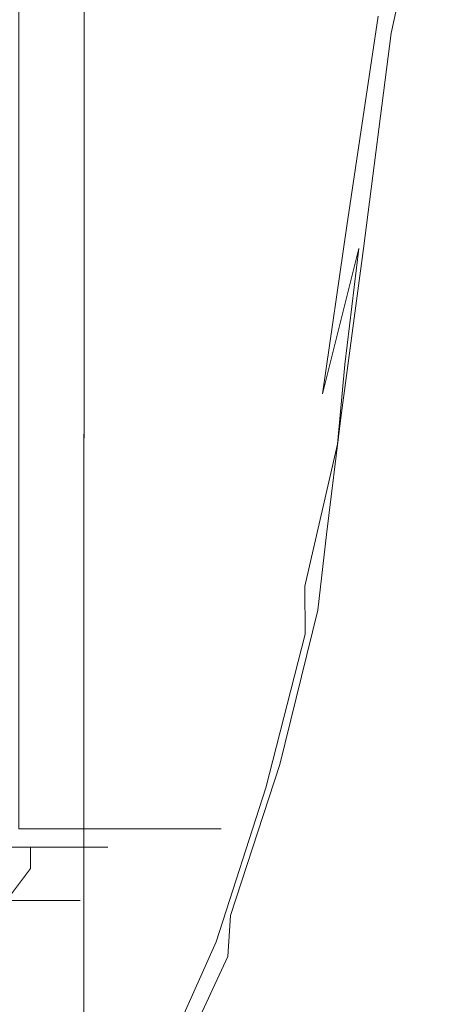
# Model space of a CAD drawing. Extents: x -105 to 105, y -266 to 0.
# Drawn here: x 10 to 20, y -116 to -95 of the extents above; entities that cross this region are included whole.
import ezdxf

# ---------------------------------------------------------------- set-up
doc = ezdxf.new("R2010")
doc.units = 0
doc.header["$LTSCALE"] = 500
doc.header["$MEASUREMENT"] = 0
doc.layers.add('CHROM', color=7, linetype='Continuous')

msp = doc.modelspace()

# ---------------------------------------------------------------- linework, layer by layer
at = {"layer": 'CHROM', "lineweight": 0}
for points, invisible_edges in [([(12.736, -84.34, 14.378), (10.4, -84.328, 17.422), (10.4, -111.549, 17.422), (12.736, -111.549, 14.378)], 13), ([(10.4, -84.414, -3.366), (12.736, -84.401, -0.322), (12.736, -111.552, -0.322), (10.4, -111.553, -3.366)], 15), ([(14.205, -84.355, 10.833), (12.736, -84.34, 14.378), (12.736, -111.549, 14.378), (14.205, -111.55, 10.833)], 15), ([(12.736, -84.401, -0.322), (14.205, -84.387, 3.224), (14.205, -111.552, 3.224), (12.736, -111.552, -0.322)], 15), ([(14.706, -84.371, 7.028), (14.205, -84.355, 10.833), (14.205, -111.55, 10.833), (14.706, -111.551, 7.028)], 15), ([(14.205, -84.387, 3.224), (14.706, -84.371, 7.028), (14.706, -111.551, 7.028), (14.205, -111.552, 3.224)], 15), ([(14.576, -86.203, 112.105), (12.496, -87.985, 112.755), (12.15, -96.033, 114.561), (14.174, -94.159, 113.955)], 15), ([(18.06, -93.175, 113.203), (18.657, -86.725, 111.658), (17.46, -89.499, 112.503), (16.891, -96.188, 114.059)], 15), ([(9.613, -97.647, -39.523), (9.621, -87.302, -39.506), (11.797, -87.458, -37.977), (11.787, -97.686, -37.999)], 11), ([(18.329, -95.548, 113.534), (18.986, -92.557, 112.535), (19.629, -87.267, 111.263), (18.963, -90.1, 112.262)], 13), ([(13.091, -97.732, -36.236), (11.787, -97.686, -37.999), (11.797, -87.458, -37.977), (13.102, -87.641, -36.212)], 15), ([(13.526, -97.781, -34.354), (13.091, -97.732, -36.236), (13.102, -87.641, -36.212), (13.537, -87.839, -34.328)], 15), ([(14.54, -90.083, 106.554), (16.358, -87.729, 106.196), (15.84, -93.568, 108.077), (14.085, -95.926, 108.488)], 15), ([(17.83, -93.3, 108.502), (16.639, -96.489, 109.164), (17.334, -90.829, 107.559), (18.543, -87.68, 106.911)], 15), ([(13.526, -97.781, -34.354), (13.537, -87.839, -34.328), (13.102, -88.037, -32.446), (13.091, -97.831, -32.471)], 15), ([(12.496, -87.985, 112.755), (10.198, -89.498, 113.33), (9.913, -97.596, 115.085), (12.15, -96.033, 114.561)], 15), ([(13.091, -97.831, -32.471), (13.102, -88.037, -32.446), (11.797, -88.221, -30.684), (11.787, -97.876, -30.709)], 11), ([(7.901, -89.971, 104.782), (10.44, -88.359, 104.614), (10.186, -93.844, 107.062), (7.71, -95.336, 107.265)], 15), ([(9.613, -97.915, -29.185), (11.787, -97.876, -30.709), (11.797, -88.221, -30.684), (9.621, -88.376, -29.164)], 15), ([(15.429, -98.83, 114.802), (16.891, -96.188, 114.059), (17.46, -89.499, 112.503), (15.955, -91.979, 113.269)], 15), ([(18.808, -92.162, 108.8), (19.348, -89.792, 108.649), (18.718, -94.178, 109.843), (18.156, -96.585, 109.997)], 15), ([(18.053, -95.182, 109.262), (17.087, -98.492, 109.892), (17.83, -93.3, 108.502), (18.785, -90.046, 107.864)], 15), ([(14.54, -90.083, 106.554), (14.085, -95.926, 108.488), (12.092, -97.934, 108.815), (12.473, -92.107, 106.833)], 15), ([(18.329, -95.548, 113.534), (18.963, -90.1, 112.262), (18.06, -93.175, 113.203), (17.443, -98.786, 114.472)], 15), ([(18.986, -92.557, 112.535), (18.386, -97.07, 113.577), (18.832, -94.587, 112.577), (19.437, -90.141, 111.51)], 15), ([(15.199, -99.261, 109.699), (15.84, -93.568, 108.077), (17.334, -90.829, 107.559), (16.639, -96.489, 109.164)], 15), ([(12.473, -92.107, 106.833), (12.092, -97.934, 108.815), (9.885, -99.621, 109.082), (10.186, -93.844, 107.062)], 15), ([(13.703, -101.113, 115.444), (15.429, -98.83, 114.802), (15.955, -91.979, 113.269), (14.174, -94.159, 113.955)], 15), ([(18.053, -95.182, 109.262), (18.808, -92.162, 108.8), (18.156, -96.585, 109.997), (17.383, -99.654, 110.45)], 7), ([(18.329, -95.548, 113.534), (17.739, -100.14, 114.556), (18.386, -97.07, 113.577), (18.986, -92.557, 112.535)], 7), ([(19.178, -92.426, 110.749), (18.671, -95.952, 111.646), (18.545, -96.321, 111.057), (19.054, -92.8, 110.129)], 15), ([(19.178, -92.426, 110.749), (19.1, -93.03, 111.6), (18.595, -96.569, 112.462), (18.671, -95.952, 111.646)], 15), ([(19.054, -92.8, 110.129), (18.545, -96.321, 111.057), (18.205, -97.707, 110.791), (18.718, -94.178, 109.843)], 15), ([(17.443, -98.786, 114.472), (18.06, -93.175, 113.203), (16.891, -96.188, 114.059), (16.303, -101.938, 115.312)], 15), ([(19.1, -93.03, 111.6), (18.832, -94.587, 112.577), (18.332, -98.146, 113.403), (18.595, -96.569, 112.462)], 15), ([(17.087, -98.492, 109.892), (15.911, -101.733, 110.542), (16.639, -96.489, 109.164), (17.83, -93.3, 108.502)], 15), ([(13.525, -101.642, 110.128), (14.085, -95.926, 108.488), (15.84, -93.568, 108.077), (15.199, -99.261, 109.699)], 15), ([(13.703, -101.113, 115.444), (14.174, -94.159, 113.955), (12.15, -96.033, 114.561), (11.743, -103.047, 115.993)], 15), ([(18.156, -96.585, 109.997), (18.718, -94.178, 109.843), (18.205, -97.707, 110.791), (17.64, -100.138, 110.949)], 15), ([(18.386, -97.07, 113.577), (17.892, -100.653, 114.371), (18.332, -98.146, 113.403), (18.832, -94.587, 112.577)], 15), ([(18.053, -95.182, 109.262), (17.383, -99.654, 110.45), (16.411, -103.018, 111.06), (17.087, -98.492, 109.892)], 15), ([(18.329, -95.548, 113.534), (17.443, -98.786, 114.472), (16.87, -103.456, 115.471), (17.739, -100.14, 114.556)], 7), ([(13.525, -101.642, 110.128), (11.628, -103.654, 110.472), (12.092, -97.934, 108.815), (14.085, -95.926, 108.488)], 15), ([(18.328, -98.438, 112.258), (18.208, -98.801, 111.691), (18.545, -96.321, 111.057), (18.671, -95.952, 111.646)], 15), ([(18.328, -98.438, 112.258), (18.671, -95.952, 111.646), (18.595, -96.569, 112.462), (18.254, -99.062, 113.046)], 15), ([(11.743, -103.047, 115.993), (12.15, -96.033, 114.561), (9.913, -97.596, 115.085), (9.579, -104.642, 116.459)], 15), ([(14.884, -104.676, 116.016), (16.303, -101.938, 115.312), (16.891, -96.188, 114.059), (15.429, -98.83, 114.802)], 15), ([(18.208, -98.801, 111.691), (17.882, -100.183, 111.444), (18.205, -97.707, 110.791), (18.545, -96.321, 111.057)], 15), ([(14.528, -104.548, 111.069), (15.199, -99.261, 109.699), (16.639, -96.489, 109.164), (15.911, -101.733, 110.542)], 15), ([(17.383, -99.654, 110.45), (18.156, -96.585, 109.997), (17.64, -100.138, 110.949), (16.866, -103.241, 111.394)], 7), ([(18.254, -99.062, 113.046), (18.595, -96.569, 112.462), (18.332, -98.146, 113.403), (17.996, -100.642, 113.959)], 15), ([(17.739, -100.14, 114.556), (17.257, -103.746, 115.32), (17.892, -100.653, 114.371), (18.386, -97.07, 113.577)], 15), ([(9.613, -97.647, -39.523), (11.787, -97.686, -37.999), (11.784, -110.492, -38.018), (9.611, -110.492, -39.539)], 13), ([(13.091, -97.732, -36.236), (13.087, -110.492, -36.257), (11.784, -110.492, -38.018), (11.787, -97.686, -37.999)], 15), ([(13.091, -97.831, -32.471), (11.787, -97.876, -30.709), (11.784, -110.492, -30.729), (13.087, -110.492, -32.494)], 13), ([(13.526, -97.781, -34.354), (13.522, -110.492, -34.376), (13.087, -110.492, -36.257), (13.091, -97.732, -36.236)], 15), ([(13.526, -97.781, -34.354), (13.091, -97.831, -32.471), (13.087, -110.492, -32.494), (13.522, -110.492, -34.376)], 15), ([(17.338, -102.614, 111.614), (17.64, -100.138, 110.949), (18.205, -97.707, 110.791), (17.882, -100.183, 111.444)], 15), ([(11.628, -103.654, 110.472), (9.522, -105.322, 110.753), (9.885, -99.621, 109.082), (12.092, -97.934, 108.815)], 15), ([(9.613, -97.915, -29.185), (9.611, -110.492, -29.202), (11.784, -110.492, -30.729), (11.787, -97.876, -30.709)], 15), ([(17.568, -103.147, 114.899), (17.996, -100.642, 113.959), (18.332, -98.146, 113.403), (17.892, -100.653, 114.371)], 15), ([(18.079, -100.301, 112.692), (17.972, -100.639, 112.158), (18.208, -98.801, 111.691), (18.328, -98.438, 112.258)], 15), ([(18.079, -100.301, 112.692), (18.328, -98.438, 112.258), (18.254, -99.062, 113.046), (18.008, -100.895, 113.437)], 15), ([(17.087, -98.492, 109.892), (16.411, -103.018, 111.06), (15.253, -106.31, 111.688), (15.911, -101.733, 110.542)], 15), ([(13.215, -107.019, 116.602), (14.884, -104.676, 116.016), (15.429, -98.83, 114.802), (13.703, -101.113, 115.444)], 15), ([(17.443, -98.786, 114.472), (16.303, -101.938, 115.312), (15.758, -106.676, 116.277), (16.87, -103.456, 115.471)], 15), ([(17.972, -100.639, 112.158), (17.676, -101.958, 111.932), (17.882, -100.183, 111.444), (18.208, -98.801, 111.691)], 15), ([(18.008, -100.895, 113.437), (18.254, -99.062, 113.046), (17.996, -100.642, 113.959), (17.767, -102.41, 114.3)], 15), ([(12.939, -106.958, 111.492), (13.525, -101.642, 110.128), (15.199, -99.261, 109.699), (14.528, -104.548, 111.069)], 15), ([(17.383, -99.654, 110.45), (16.866, -103.241, 111.394), (15.901, -106.642, 111.989), (16.411, -103.018, 111.06)], 15), ([(17.739, -100.14, 114.556), (16.87, -103.456, 115.471), (16.406, -107.084, 116.202), (17.257, -103.746, 115.32)], 7), ([(16.591, -105.719, 112.065), (16.866, -103.241, 111.394), (17.64, -100.138, 110.949), (17.338, -102.614, 111.614)], 9), ([(17.183, -104.309, 112.112), (17.338, -102.614, 111.614), (17.882, -100.183, 111.444), (17.676, -101.958, 111.932)], 15), ([(18.079, -100.301, 112.692), (17.854, -101.956, 113.061), (17.767, -102.232, 112.582), (17.972, -100.639, 112.158)], 15), ([(18.079, -100.301, 112.692), (18.008, -100.895, 113.437), (17.793, -102.458, 113.717), (17.854, -101.956, 113.061)], 15), ([(16.947, -106.237, 115.819), (17.568, -103.147, 114.899), (17.892, -100.653, 114.371), (17.257, -103.746, 115.32)], 15), ([(17.362, -104.833, 115.191), (17.767, -102.41, 114.3), (17.996, -100.642, 113.959), (17.568, -103.147, 114.899)], 15), ([(17.972, -100.639, 112.158), (17.767, -102.232, 112.582), (17.52, -103.386, 112.382), (17.676, -101.958, 111.932)], 15), ([(18.008, -100.895, 113.437), (17.767, -102.41, 114.3), (17.583, -103.786, 114.479), (17.793, -102.458, 113.717)], 15), ([(13.215, -107.019, 116.602), (13.703, -101.113, 115.444), (11.743, -103.047, 115.993), (11.322, -108.988, 117.09)], 15), ([(12.939, -106.958, 111.492), (11.144, -108.986, 111.832), (11.628, -103.654, 110.472), (13.525, -101.642, 110.128)], 15), ([(14.528, -104.548, 111.069), (15.911, -101.733, 110.542), (15.253, -106.31, 111.688), (13.921, -109.163, 112.194)], 15), ([(14.884, -104.676, 116.016), (14.38, -109.459, 116.933), (15.758, -106.676, 116.277), (16.303, -101.938, 115.312)], 15), ([(17.183, -104.309, 112.112), (17.676, -101.958, 111.932), (17.52, -103.386, 112.382), (17.105, -105.519, 112.563)], 15), ([(17.854, -101.956, 113.061), (17.579, -103.845, 113.477), (17.514, -104.01, 113.016), (17.767, -102.232, 112.582)], 15), ([(17.854, -101.956, 113.061), (17.793, -102.458, 113.717), (17.536, -104.206, 114.062), (17.579, -103.845, 113.477)], 15), ([(17.767, -102.232, 112.582), (17.514, -104.01, 113.016), (17.389, -104.481, 112.777), (17.52, -103.386, 112.382)], 15), ([(17.362, -104.833, 115.191), (17.223, -105.989, 115.275), (17.583, -103.786, 114.479), (17.767, -102.41, 114.3)], 15), ([(17.793, -102.458, 113.717), (17.583, -103.786, 114.479), (17.436, -104.808, 114.551), (17.536, -104.206, 114.062)], 15), ([(16.49, -107.342, 112.569), (16.591, -105.719, 112.065), (17.338, -102.614, 111.614), (17.183, -104.309, 112.112)], 3), ([(11.322, -108.988, 117.09), (11.743, -103.047, 115.993), (9.579, -104.642, 116.459), (9.233, -110.601, 117.497)], 15), ([(16.411, -103.018, 111.06), (15.901, -106.642, 111.989), (14.763, -109.968, 112.597), (15.253, -106.31, 111.688)], 15), ([(16.591, -105.719, 112.065), (15.655, -109.124, 112.659), (15.901, -106.642, 111.989), (16.866, -103.241, 111.394)], 15), ([(16.766, -107.85, 116.067), (17.362, -104.833, 115.191), (17.568, -103.147, 114.899), (16.947, -106.237, 115.819)], 15), ([(16.87, -103.456, 115.471), (15.758, -106.676, 116.277), (15.319, -110.323, 116.97), (16.406, -107.084, 116.202)], 15), ([(17.105, -105.519, 112.563), (17.52, -103.386, 112.382), (17.389, -104.481, 112.777), (17.094, -106.224, 113.014)], 15), ([(11.144, -108.986, 111.832), (9.144, -110.656, 112.11), (9.522, -105.322, 110.753), (11.628, -103.654, 110.472)], 15), ([(16.947, -106.237, 115.819), (17.257, -103.746, 115.32), (16.406, -107.084, 116.202), (16.115, -109.571, 116.67)], 14), ([(17.182, -106.407, 114.055), (17.139, -106.401, 113.512), (17.514, -104.01, 113.016), (17.579, -103.845, 113.477)], 15), ([(17.223, -105.989, 115.275), (17.157, -106.586, 115.107), (17.436, -104.808, 114.551), (17.583, -103.786, 114.479)], 15), ([(17.182, -106.407, 114.055), (17.579, -103.845, 113.477), (17.536, -104.206, 114.062), (17.165, -106.597, 114.644)], 15), ([(17.139, -106.401, 113.512), (17.094, -106.224, 113.014), (17.389, -104.481, 112.777), (17.514, -104.01, 113.016)], 15), ([(16.49, -107.342, 112.569), (17.183, -104.309, 112.112), (17.105, -105.519, 112.563), (16.493, -108.362, 113.014)], 7), ([(17.165, -106.597, 114.644), (17.536, -104.206, 114.062), (17.436, -104.808, 114.551), (17.157, -106.586, 115.107)], 15), ([(12.939, -106.958, 111.492), (14.528, -104.548, 111.069), (13.921, -109.163, 112.194), (12.407, -111.602, 112.598)], 15), ([(13.215, -107.019, 116.602), (12.763, -111.831, 117.462), (14.38, -109.459, 116.933), (14.884, -104.676, 116.016)], 15), ([(16.766, -107.85, 116.067), (16.672, -108.821, 116.075), (17.223, -105.989, 115.275), (17.362, -104.833, 115.191)], 15), ([(16.493, -108.362, 113.014), (17.105, -105.519, 112.563), (17.094, -106.224, 113.014), (16.544, -108.951, 113.491)], 15), ([(16.49, -107.342, 112.569), (15.599, -110.71, 113.171), (15.655, -109.124, 112.659), (16.591, -105.719, 112.065)], 15), ([(16.672, -108.821, 116.075), (16.634, -109.31, 115.839), (17.157, -106.586, 115.107), (17.223, -105.989, 115.275)], 15), ([(16.766, -107.85, 116.067), (16.947, -106.237, 115.819), (16.115, -109.571, 116.67), (15.955, -111.145, 116.885)], 6), ([(16.587, -109.282, 114.087), (16.544, -108.951, 113.491), (17.094, -106.224, 113.014), (17.139, -106.401, 113.512)], 15), ([(13.921, -109.163, 112.194), (15.253, -106.31, 111.688), (14.763, -109.968, 112.597), (13.471, -112.846, 113.081)], 15), ([(16.616, -109.432, 114.731), (16.587, -109.282, 114.087), (17.139, -106.401, 113.512), (17.182, -106.407, 114.055)], 15), ([(16.616, -109.432, 114.731), (17.182, -106.407, 114.055), (17.165, -106.597, 114.644), (16.623, -109.478, 115.354)], 15), ([(15.655, -109.124, 112.659), (14.544, -112.453, 113.262), (14.763, -109.968, 112.597), (15.901, -106.642, 111.989)], 15), ([(16.623, -109.478, 115.354), (17.165, -106.597, 114.644), (17.157, -106.586, 115.107), (16.634, -109.31, 115.839)], 15), ([(14.38, -109.459, 116.933), (13.976, -113.12, 117.578), (15.319, -110.323, 116.97), (15.758, -106.676, 116.277)], 15), ([(12.939, -106.958, 111.492), (12.407, -111.602, 112.598), (10.703, -113.649, 112.922), (11.144, -108.986, 111.832)], 15), ([(13.215, -107.019, 116.602), (11.322, -108.988, 117.09), (10.932, -113.816, 117.89), (12.763, -111.831, 117.462)], 15), ([(16.115, -109.571, 116.67), (16.406, -107.084, 116.202), (15.319, -110.323, 116.97), (15.049, -112.806, 117.406)], 15), ([(16.49, -107.342, 112.569), (16.493, -108.362, 113.014), (15.656, -111.642, 113.625), (15.599, -110.71, 113.171)], 13), ([(16.766, -107.85, 116.067), (15.955, -111.145, 116.885), (15.885, -112.037, 116.852), (16.672, -108.821, 116.075)], 15), ([(16.493, -108.362, 113.014), (16.544, -108.951, 113.491), (15.75, -112.167, 114.12), (15.656, -111.642, 113.625)], 15), ([(16.587, -109.282, 114.087), (15.807, -112.527, 114.756), (15.75, -112.167, 114.12), (16.544, -108.951, 113.491)], 15), ([(16.672, -108.821, 116.075), (15.885, -112.037, 116.852), (15.865, -112.477, 116.581), (16.634, -109.31, 115.839)], 15), ([(11.144, -108.986, 111.832), (10.703, -113.649, 112.922), (8.798, -115.33, 113.188), (9.144, -110.656, 112.11)], 15), ([(11.322, -108.988, 117.09), (9.233, -110.601, 117.497), (8.913, -115.439, 118.242), (10.932, -113.816, 117.89)], 15), ([(12.407, -111.602, 112.598), (13.921, -109.163, 112.194), (13.471, -112.846, 113.081), (12.011, -115.302, 113.464)], 15), ([(15.599, -110.71, 113.171), (14.516, -114.02, 113.78), (14.544, -112.453, 113.262), (15.655, -109.124, 112.659)], 15), ([(16.616, -109.432, 114.731), (15.837, -112.708, 115.44), (15.807, -112.527, 114.756), (16.587, -109.282, 114.087)], 15), ([(16.623, -109.478, 115.354), (16.634, -109.31, 115.839), (15.865, -112.477, 116.581), (15.853, -112.696, 116.079)], 15), ([(12.763, -111.831, 117.462), (12.402, -115.501, 118.056), (13.976, -113.12, 117.578), (14.38, -109.459, 116.933)], 15), ([(15.955, -111.145, 116.885), (16.115, -109.571, 116.67), (15.049, -112.806, 117.406), (14.907, -114.363, 117.591)], 7), ([(16.616, -109.432, 114.731), (16.623, -109.478, 115.354), (15.853, -112.696, 116.079), (15.837, -112.708, 115.44)], 15), ([(13.272, -115.332, 113.737), (13.471, -112.846, 113.081), (14.763, -109.968, 112.597), (14.544, -112.453, 113.262)], 15), ([(13.731, -115.602, 117.976), (15.049, -112.806, 117.406), (15.319, -110.323, 116.97), (13.976, -113.12, 117.578)], 15), ([(9.611, -110.492, -39.539), (11.784, -110.492, -38.018), (11.784, -126.873, -38.033), (9.611, -126.873, -39.551)], 13), ([(9.611, -110.492, -29.202), (9.611, -126.873, -29.214), (11.784, -126.873, -30.745), (11.784, -110.492, -30.729)], 15), ([(13.087, -110.492, -36.257), (13.087, -126.873, -36.275), (11.784, -126.873, -38.033), (11.784, -110.492, -38.018)], 15), ([(13.087, -110.492, -32.494), (11.784, -110.492, -30.729), (11.784, -126.873, -30.745), (13.087, -126.873, -32.511)], 13), ([(13.522, -110.492, -34.376), (13.522, -126.873, -34.394), (13.087, -126.873, -36.275), (13.087, -110.492, -36.257)], 15), ([(13.522, -110.492, -34.376), (13.087, -110.492, -32.494), (13.087, -126.873, -32.511), (13.522, -126.873, -34.394)], 15), ([(15.599, -110.71, 113.171), (15.656, -111.642, 113.625), (14.599, -114.921, 114.245), (14.516, -114.02, 113.78)], 13), ([(15.955, -111.145, 116.885), (14.907, -114.363, 117.591), (14.852, -115.234, 117.536), (15.885, -112.037, 116.852)], 13), ([(12.407, -111.602, 112.598), (12.011, -115.302, 113.464), (10.368, -117.363, 113.77), (10.703, -113.649, 112.922)], 15), ([(12.736, -111.549, 14.378), (10.4, -111.549, 17.422), (10.4, -112.515, 17.422), (12.736, -112.515, 14.378)], 11), ([(10.4, -111.553, -3.366), (12.736, -111.552, -0.322), (12.736, -112.515, -0.322), (10.4, -112.515, -3.366)], 3), ([(14.205, -111.55, 10.833), (12.736, -111.549, 14.378), (12.736, -112.515, 14.378), (14.205, -112.515, 10.833)], 11), ([(12.736, -111.552, -0.322), (14.205, -111.552, 3.224), (14.205, -112.515, 3.224), (12.736, -112.515, -0.322)], 11), ([(14.706, -111.551, 7.028), (14.205, -111.55, 10.833), (14.205, -112.515, 10.833), (14.706, -112.515, 7.028)], 11), ([(14.205, -111.552, 3.224), (14.706, -111.551, 7.028), (14.706, -112.515, 7.028), (14.205, -112.515, 3.224)], 11), ([(15.656, -111.642, 113.625), (15.75, -112.167, 114.12), (14.716, -115.411, 114.752), (14.599, -114.921, 114.245)], 15), ([(12.763, -111.831, 117.462), (10.932, -113.816, 117.89), (10.621, -117.492, 118.432), (12.402, -115.501, 118.056)], 15), ([(15.885, -112.037, 116.852), (14.852, -115.234, 117.536), (14.842, -115.658, 117.248), (15.865, -112.477, 116.581)], 15), ([(15.807, -112.527, 114.756), (14.785, -115.741, 115.396), (14.716, -115.411, 114.752), (15.75, -112.167, 114.12)], 15), ([(10.4, -112.515, -3.366), (12.736, -112.515, -0.322), (12.342, -112.904, -0.094), (10.079, -112.904, -3.044)], 15), ([(12.736, -112.515, 14.378), (10.4, -112.515, 17.422), (10.079, -112.904, 17.101), (12.342, -112.904, 14.151)], 15), ([(12.736, -112.515, -0.322), (14.205, -112.515, 3.224), (13.765, -112.904, 3.342), (12.342, -112.904, -0.094)], 15), ([(14.205, -112.515, 10.833), (12.736, -112.515, 14.378), (12.342, -112.904, 14.151), (13.765, -112.904, 10.715)], 15), ([(13.25, -116.883, 114.254), (13.272, -115.332, 113.737), (14.544, -112.453, 113.262), (14.516, -114.02, 113.78)], 15), ([(14.205, -112.515, 3.224), (14.706, -112.515, 7.028), (14.251, -112.904, 7.028), (13.765, -112.904, 3.342)], 15), ([(14.706, -112.515, 7.028), (14.205, -112.515, 10.833), (13.765, -112.904, 10.715), (14.251, -112.904, 7.028)], 15), ([(15.837, -112.708, 115.44), (14.821, -115.9, 116.087), (14.785, -115.741, 115.396), (15.807, -112.527, 114.756)], 15), ([(15.853, -112.696, 116.079), (15.865, -112.477, 116.581), (14.842, -115.658, 117.248), (14.836, -115.876, 116.734)], 15), ([(15.837, -112.708, 115.44), (15.853, -112.696, 116.079), (14.836, -115.876, 116.734), (14.821, -115.9, 116.087)], 15), ([(10.079, -112.904, -3.044), (12.342, -112.904, -0.094), (10.649, -112.904, 0.883), (8.696, -112.904, -1.662)], 15), ([(12.342, -112.904, 14.151), (10.079, -112.904, 17.101), (8.696, -112.904, 15.718), (10.649, -112.904, 13.173)], 11), ([(10.649, -112.904, 13.173), (8.696, -112.904, 15.718), (8.696, -113.36, 15.718), (10.649, -113.36, 13.173)], 7), ([(8.696, -112.904, -1.662), (10.649, -112.904, 0.883), (10.649, -113.36, 0.883), (8.696, -113.36, -1.662)], 15), ([(13.765, -112.904, 10.715), (12.342, -112.904, 14.151), (10.649, -112.904, 13.173), (11.877, -112.904, 10.209)], 11), ([(12.342, -112.904, -0.094), (13.765, -112.904, 3.342), (11.877, -112.904, 3.848), (10.649, -112.904, 0.883)], 11), ([(11.877, -112.904, 10.209), (10.649, -112.904, 13.173), (10.649, -113.36, 13.173), (11.877, -113.36, 10.209)], 15), ([(10.649, -112.904, 0.883), (11.877, -112.904, 3.848), (11.877, -113.36, 3.848), (10.649, -113.36, 0.883)], 7), ([(11.829, -117.787, 114.108), (12.011, -115.302, 113.464), (13.471, -112.846, 113.081), (13.272, -115.332, 113.737)], 15), ([(14.251, -112.904, 7.028), (13.765, -112.904, 10.715), (11.877, -112.904, 10.209), (12.296, -112.904, 7.028)], 11), ([(11.877, -112.904, 3.848), (12.296, -112.904, 7.028), (12.296, -113.36, 7.028), (11.877, -113.36, 3.848)], 14), ([(12.296, -112.904, 7.028), (11.877, -112.904, 10.209), (11.877, -113.36, 10.209), (12.296, -113.36, 7.028)], 15), ([(13.765, -112.904, 3.342), (14.251, -112.904, 7.028), (12.296, -112.904, 7.028), (11.877, -112.904, 3.848)], 15), ([(13.606, -117.149, 118.134), (14.907, -114.363, 117.591), (15.049, -112.806, 117.406), (13.731, -115.602, 117.976)], 15), ([(12.185, -117.984, 118.415), (13.731, -115.602, 117.976), (13.976, -113.12, 117.578), (12.402, -115.501, 118.056)], 15), ([(8.696, -113.36, -1.662), (10.649, -113.36, 0.883), (10.139, -114.043, 1.178), (8.28, -114.043, -1.245)], 13), ([(10.649, -113.36, 13.173), (8.696, -113.36, 15.718), (8.28, -114.043, 15.302), (10.139, -114.043, 12.879)], 7), ([(11.877, -113.36, 10.209), (10.649, -113.36, 13.173), (10.139, -114.043, 12.879), (11.308, -114.043, 10.057)], 11), ([(10.649, -113.36, 0.883), (11.877, -113.36, 3.848), (11.308, -114.043, 4), (10.139, -114.043, 1.178)], 11), ([(11.877, -113.36, 3.848), (12.296, -113.36, 7.028), (11.707, -114.043, 7.028), (11.308, -114.043, 4)], 11), ([(12.296, -113.36, 7.028), (11.877, -113.36, 10.209), (11.308, -114.043, 10.057), (11.707, -114.043, 7.028)], 11), ([(10.703, -113.649, 112.922), (10.368, -117.363, 113.77), (8.531, -119.053, 114.019), (8.798, -115.33, 113.188)], 15), ([(10.932, -113.816, 117.89), (8.913, -115.439, 118.242), (8.658, -119.119, 118.738), (10.621, -117.492, 118.432)], 15), ([(10.139, -114.043, 1.178), (11.308, -114.043, 4), (9.875, -114.874, 4.384), (8.854, -114.874, 1.92)], 15), ([(11.308, -114.043, 10.057), (10.139, -114.043, 12.879), (8.854, -114.874, 12.137), (9.875, -114.874, 9.673)], 15), ([(11.308, -114.043, 4), (11.707, -114.043, 7.028), (10.223, -114.874, 7.028), (9.875, -114.874, 4.384)], 15), ([(11.707, -114.043, 7.028), (11.308, -114.043, 10.057), (9.875, -114.874, 9.673), (10.223, -114.874, 7.028)], 15), ([(13.25, -116.883, 114.254), (14.516, -114.02, 113.78), (14.599, -114.921, 114.245), (13.331, -117.758, 114.722)], 11), ([(13.606, -117.149, 118.134), (13.561, -118.008, 118.057), (14.852, -115.234, 117.536), (14.907, -114.363, 117.591)], 13), ([(13.331, -117.758, 114.722), (14.599, -114.921, 114.245), (14.716, -115.411, 114.752), (13.442, -118.22, 115.235)], 15), ([(13.561, -118.008, 118.057), (13.557, -118.424, 117.755), (14.842, -115.658, 117.248), (14.852, -115.234, 117.536)], 15), ([(11.829, -117.787, 114.108), (10.205, -119.845, 114.401), (10.368, -117.363, 113.77), (12.011, -115.302, 113.464)], 15), ([(11.8, -119.324, 114.62), (11.829, -117.787, 114.108), (13.272, -115.332, 113.737), (13.25, -116.883, 114.254)], 15), ([(13.509, -118.529, 115.884), (13.442, -118.22, 115.235), (14.716, -115.411, 114.752), (14.785, -115.741, 115.396)], 15), ([(12.185, -117.984, 118.415), (12.402, -115.501, 118.056), (10.621, -117.492, 118.432), (10.434, -119.977, 118.755)], 15), ([(12.076, -119.528, 118.545), (13.606, -117.149, 118.134), (13.731, -115.602, 117.976), (12.185, -117.984, 118.415)], 15), ([(13.555, -118.642, 117.232), (14.836, -115.876, 116.734), (14.842, -115.658, 117.248), (13.557, -118.424, 117.755)], 15), ([(13.542, -118.673, 116.579), (13.509, -118.529, 115.884), (14.785, -115.741, 115.396), (14.821, -115.9, 116.087)], 15), ([(13.542, -118.673, 116.579), (14.821, -115.9, 116.087), (14.836, -115.876, 116.734), (13.555, -118.642, 117.232)], 15)]:
    msp.add_3dface(points, dxfattribs=dict(at, invisible_edges=invisible_edges))

doc.saveas('drawing.dxf')
